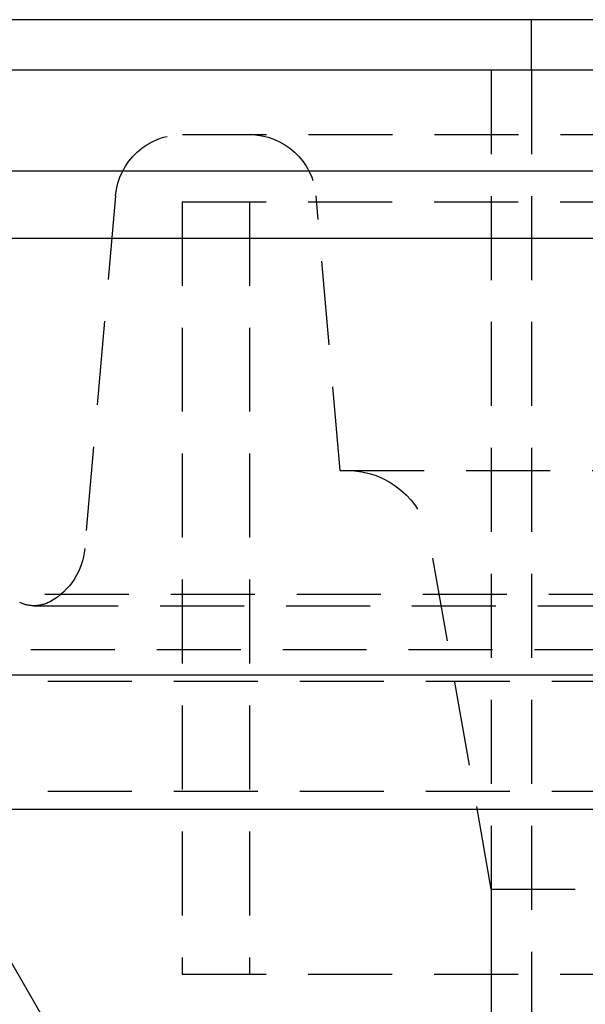
# Model space of a CAD drawing. Extents: x 2104 to 3199, y -553 to 517.
# Drawn here: x 2289 to 2306, y 381 to 410 of the extents above; entities that cross this region are included whole.
import ezdxf

# ---------------------------------------------------------------- set-up
doc = ezdxf.new("R2010")
doc.units = 0
doc.header["$LTSCALE"] = 10
doc.linetypes.add('VERDECKT', pattern=[0.375, 0.25, -0.125])
doc.layers.get('0').update_dxf_attribs({"linetype": 'CONTINUOUS'})
doc.layers.add('STEMPEL', color=3, linetype='CONTINUOUS')

# ---------------------------------------------------------------- blocks, each defined once
blk = doc.blocks.new('A$C43D0A956')
at = {"linetype": 'CONTINUOUS', "extrusion": (0, 1, -2e-16)}
for p, q in [((1437.117, 310.702), (1167.117, 310.702)), ((1552.117, 309.202), (1052.117, 309.202)), ((1052.117, 306.202), (1552.117, 306.202)), ((1137.117, 304.202), (1467.117, 304.202)), ((1228.617, 291.202), (1375.617, 291.202)), ((1228.617, 287.202), (1375.617, 287.202))]:
    blk.add_line(p, q, dxfattribs=at)
at = {"color": 1, "linetype": 'VERDECKT', "extrusion": (0, 1, -2e-16)}
for p, q in [((1252.517, 309.202), (1252.517, 310.702)), ((1251.317, 309.202), (1251.317, 269.639)), ((1252.517, 309.202), (1252.517, 269.639)), ((1242.124, 307.283), (1362.109, 307.283)), ((1240.132, 305.458), (1239.213, 294.956)), ((1246.817, 297.283), (1246.101, 305.458)), ((1242.117, 305.283), (1362.117, 305.283)), ((1242.117, 305.283), (1242.117, 282.283)), ((1242.117, 305.283), (1362.117, 305.283)), ((1242.117, 305.283), (1242.117, 282.283)), ((1244.117, 305.283), (1244.117, 282.283)), ((1244.117, 305.283), (1244.117, 282.283)), ((1246.817, 297.283), (1357.417, 297.283)), ((1251.317, 284.82), (1249.483, 295.217)), ((1368.029, 293.594), (1236.205, 293.594)), ((1237.706, 293.255), (1366.528, 293.255)), ((1233.856, 291.949), (1370.378, 291.949)), ((1230.617, 291.009), (1373.617, 291.009)), ((1230.617, 291.009), (1373.617, 291.009)), ((1239.828, 277.783), (1233.575, 288.613)), ((1239.828, 277.783), (1233.575, 288.613)), ((1230.617, 287.738), (1373.617, 287.738)), ((1230.617, 287.738), (1373.617, 287.738)), ((1251.317, 284.82), (1352.917, 284.82)), ((1251.317, 284.82), (1251.317, 278.283)), ((1242.117, 282.283), (1362.117, 282.283)), ((1242.117, 282.283), (1362.117, 282.283))]:
    blk.add_line(p, q, dxfattribs=at)
at = {"color": 1, "linetype": 'VERDECKT', "extrusion": (0, -2e-16, -1)}
for centre, radius, start, end in [((-1242.124, 305.283), 2, 5, 90), ((-1244.109, 305.283), 2, 90, 175), ((-1247.021, 294.783), 2.5, 90, 170), ((-1237.221, 295.13), 2, 185, 240.9854), ((-1237.706, 294.255), 1, 270, 295.3979), ((-1237.706, 294.255), 1, 240.9854, 270)]:
    blk.add_arc(centre, radius, start, end, dxfattribs=at)

msp = doc.modelspace()

# ---------------------------------------------------------------- block references
at = {"layer": 'STEMPEL'}
msp.add_blockref('A$C43D0A956', (1052.117, 99.785, 86.202), dxfattribs=at)

doc.saveas('drawing.dxf')
